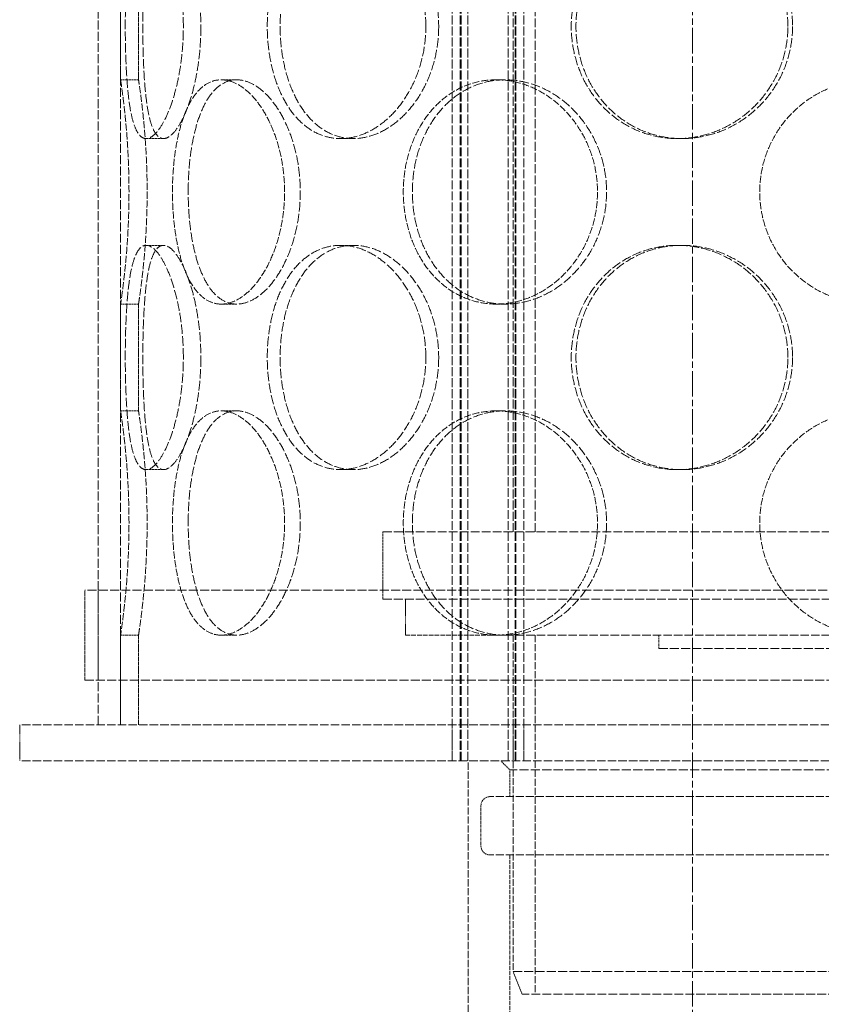
# Model space of a CAD drawing. Units: millimetres. Extents: x 237238 to 259213, y 160908 to 174542.
# Drawn here: x 239537 to 239716, y 171380 to 171600 of the extents above; entities that cross this region are included whole.
import ezdxf

# ---------------------------------------------------------------- set-up
doc = ezdxf.new("R2010")
doc.units = ezdxf.units.MM
for name, pattern in [('CHAIN', [0.3543, 0.2362, -0.0295, 0.0591, -0.0295]), ('DASH_DOT', [0.182, 0.1181, -0.0295, 0.0049, -0.0295]), ('DASHED_SPACE', [0.2067, 0.1654, -0.0413])]:
    doc.linetypes.add(name, pattern=pattern)
doc.layers.add('Centerline (ISO)', color=1, linetype='DASH_DOT', lineweight=9, true_color=0xff0000)
doc.layers.add('Hidden (ISO)', color=7, linetype='DASHED_SPACE', lineweight=9, true_color=0x0080c0)

msp = doc.modelspace()

# ---------------------------------------------------------------- linework, layer by layer
at = {"layer": 'Centerline (ISO)', "color": 1, "linetype": 'CHAIN', "ltscale": 23.990969}
msp.add_line((239687.47, 169883.98), (239687.47, 172894.64), dxfattribs=at)
at = {"layer": 'Hidden (ISO)', "color": 1, "ltscale": 12.094824}
for p, q in [((239554.97, 171442.78), (239554.97, 172042.78)), ((239554.97, 171442.78), (239554.97, 172042.78)), ((239559.97, 171442.78), (239559.97, 172042.78)), ((239559.97, 171442.78), (239559.97, 172042.78)), ((239647.47, 171485.78), (239647.47, 171785.78)), ((239652.37, 171485.78), (239652.37, 171785.78))]:
    msp.add_line(p, q, dxfattribs=at)
at = {"layer": 'Hidden (ISO)', "color": 1, "ltscale": 11.852927}
for p, q in [((239633.91, 171434.78), (239633.91, 172022.78)), ((239635.71, 171434.78), (239635.71, 172022.78)), ((239635.91, 171434.78), (239635.91, 172022.78)), ((239637.41, 171434.78), (239637.41, 172022.78)), ((239646.41, 171434.78), (239646.41, 172022.78)), ((239647.91, 171434.78), (239647.91, 172022.78)), ((239648.11, 171434.78), (239648.11, 172022.78)), ((239649.91, 171434.78), (239649.91, 172022.78))]:
    msp.add_line(p, q, dxfattribs=at)
at = {"layer": 'Hidden (ISO)', "color": 1, "ltscale": 2.266489}
for p, q in [((239559.97, 171586.58), (239559.97, 171610.38)), ((239563.97, 171586.58), (239563.97, 171610.38)), ((239559.97, 171512.78), (239559.97, 171536.58)), ((239563.97, 171512.78), (239563.97, 171536.58))]:
    msp.add_line(p, q, dxfattribs=at)
at = {"layer": 'Hidden (ISO)', "color": 1, "ltscale": 0.380839}
for p, q in [((239559.97, 171586.58), (239563.97, 171586.58)), ((239582.41, 171586.58), (239585.87, 171586.58)), ((239643.72, 171586.58), (239645.72, 171586.58)), ((239569.54, 171573.48), (239565.67, 171573.48)), ((239611.85, 171573.48), (239609.03, 171573.48)), ((239685.15, 171573.48), (239684.11, 171573.48)), ((239569.54, 171549.68), (239565.67, 171549.68)), ((239611.85, 171549.68), (239609.03, 171549.68)), ((239685.15, 171549.68), (239684.11, 171549.68)), ((239559.97, 171536.58), (239563.97, 171536.58)), ((239582.41, 171536.58), (239585.87, 171536.58)), ((239643.72, 171536.58), (239645.72, 171536.58)), ((239559.97, 171512.78), (239563.97, 171512.78)), ((239582.41, 171512.78), (239585.87, 171512.78)), ((239643.72, 171512.78), (239645.72, 171512.78)), ((239569.54, 171499.68), (239565.67, 171499.68)), ((239611.85, 171499.68), (239609.03, 171499.68)), ((239685.15, 171499.68), (239684.11, 171499.68)), ((239559.97, 171462.78), (239563.97, 171462.78)), ((239582.41, 171462.78), (239585.87, 171462.78)), ((239643.72, 171462.78), (239645.72, 171462.78))]:
    msp.add_line(p, q, dxfattribs=at)
at = {"layer": 'Hidden (ISO)', "color": 1, "ltscale": 11.833354}
for p, q in [((239618.47, 171485.78), (239836.47, 171485.78)), ((239618.47, 171470.78), (239836.47, 171470.78))]:
    msp.add_line(p, q, dxfattribs=at)
at = {"layer": 'Hidden (ISO)', "color": 1, "ltscale": 1.428422}
msp.add_line((239618.47, 171470.78), (239618.47, 171485.78), dxfattribs=at)
at = {"layer": 'Hidden (ISO)', "color": 1, "ltscale": 12.1245}
for p, q in [((239902.97, 171472.78), (239551.97, 171472.78)), ((239551.97, 171452.78), (239902.97, 171452.78))]:
    msp.add_line(p, q, dxfattribs=at)
at = {"layer": 'Hidden (ISO)', "color": 1, "ltscale": 1.904597}
for p, q in [((239551.97, 171452.78), (239551.97, 171472.78)), ((239554.97, 171452.78), (239554.97, 171472.78)), ((239559.97, 171442.78), (239559.97, 171462.78)), ((239563.97, 171442.78), (239563.97, 171462.78))]:
    msp.add_line(p, q, dxfattribs=at)
at = {"layer": 'Hidden (ISO)', "color": 1, "ltscale": 0.761779}
for p, q in [((239623.47, 171462.78), (239623.47, 171470.78)), ((239537.47, 171442.78), (239537.47, 171434.78)), ((239633.91, 171434.78), (239633.91, 171442.78)), ((239647.47, 171442.78), (239647.47, 171434.78)), ((239649.91, 171434.78), (239649.91, 171442.78))]:
    msp.add_line(p, q, dxfattribs=at)
at = {"layer": 'Hidden (ISO)', "color": 1, "ltscale": 6.285588}
msp.add_line((239623.47, 171462.78), (239643.72, 171462.78), dxfattribs=at)
at = {"layer": 'Hidden (ISO)', "color": 1, "ltscale": 11.376167}
msp.add_line((239645.72, 171462.78), (239809.22, 171462.78), dxfattribs=at)
at = {"layer": 'Hidden (ISO)', "color": 1, "ltscale": 9.071117}
msp.add_line((239647.47, 171462.78), (239647.47, 171387.78), dxfattribs=at)
at = {"layer": 'Hidden (ISO)', "color": 1, "ltscale": 9.675858}
for p, q in [((239652.37, 171462.78), (239652.37, 171382.78)), ((239637.47, 171354.78), (239637.47, 171434.78))]:
    msp.add_line(p, q, dxfattribs=at)
at = {"layer": 'Hidden (ISO)', "color": 1, "ltscale": 0.285604}
msp.add_line((239679.97, 171459.78), (239679.97, 171462.78), dxfattribs=at)
at = {"layer": 'Hidden (ISO)', "color": 1, "ltscale": 12.032386}
msp.add_line((239679.97, 171459.78), (239774.97, 171459.78), dxfattribs=at)
at = {"layer": 'Hidden (ISO)', "color": 1, "ltscale": 11.490082}
for p, q in [((239917.47, 171442.78), (239537.47, 171442.78)), ((239917.47, 171434.78), (239537.47, 171434.78))]:
    msp.add_line(p, q, dxfattribs=at)
at = {"layer": 'Hidden (ISO)', "color": 1, "ltscale": 0.269265}
msp.add_line((239646.72, 171432.78), (239644.72, 171434.78), dxfattribs=at)
at = {"layer": 'Hidden (ISO)', "color": 1, "ltscale": 12.273034}
msp.add_line((239808.22, 171432.78), (239646.72, 171432.78), dxfattribs=at)
at = {"layer": 'Hidden (ISO)', "color": 1, "ltscale": 0.571309}
msp.add_line((239646.72, 171426.78), (239646.72, 171432.78), dxfattribs=at)
at = {"layer": 'Hidden (ISO)', "color": 1, "ltscale": 10.784818}
for p, q in [((239812.62, 171426.78), (239642.32, 171426.78)), ((239812.62, 171413.78), (239642.32, 171413.78))]:
    msp.add_line(p, q, dxfattribs=at)
at = {"layer": 'Hidden (ISO)', "color": 1, "ltscale": 0.857013}
msp.add_line((239640.32, 171415.78), (239640.32, 171424.78), dxfattribs=at)
at = {"layer": 'Hidden (ISO)', "color": 1, "ltscale": 5.428285}
msp.add_line((239646.72, 171356.78), (239646.72, 171413.78), dxfattribs=at)
at = {"layer": 'Hidden (ISO)', "color": 1, "ltscale": 12.159042}
msp.add_line((239647.47, 171387.78), (239807.47, 171387.78), dxfattribs=at)
at = {"layer": 'Hidden (ISO)', "color": 1, "ltscale": 0.512755}
msp.add_line((239649.47, 171382.78), (239647.47, 171387.78), dxfattribs=at)
at = {"layer": 'Hidden (ISO)', "color": 1, "ltscale": 11.855066}
msp.add_line((239805.47, 171382.78), (239649.47, 171382.78), dxfattribs=at)
at = {"layer": 'Hidden (ISO)', "color": 1, "ltscale": 0.299089}
for centre, start, end in [((239642.32, 171424.78), 90, 180), ((239642.32, 171415.78), 180, 270)]:
    msp.add_arc(centre, 2, start, end, dxfattribs=at)
at = {"layer": 'Hidden (ISO)', "color": 1, "ltscale": 12.683367}
for points in [[(239573.96, 171598.48), (239573.96, 171596.91), (239573.89, 171595.29), (239573.64, 171592.06), (239573.45, 171590.45), (239572.94, 171587.37), (239572.64, 171585.9), (239571.94, 171583.17), (239571.55, 171581.91), (239570.75, 171579.7), (239570.31, 171578.66), (239569.38, 171576.82), (239568.9, 171576.03), (239567.93, 171574.75), (239567.45, 171574.27), (239566.52, 171573.63), (239566.08, 171573.48), (239565.27, 171573.48), (239564.87, 171573.63), (239564.12, 171574.27), (239563.77, 171574.75), (239563.15, 171576.03), (239562.87, 171576.82), (239562.38, 171578.66), (239562.17, 171579.7), (239561.83, 171581.91), (239561.68, 171583.17), (239561.42, 171585.9), (239561.32, 171587.37), (239561.16, 171590.45), (239561.1, 171592.06), (239561.03, 171595.29), (239561.01, 171596.91), (239561.01, 171600.06), (239561.03, 171601.68), (239561.1, 171604.91), (239561.16, 171606.52), (239561.32, 171609.6), (239561.42, 171611.07), (239561.68, 171613.8), (239561.83, 171615.05), (239562.17, 171617.27), (239562.38, 171618.31), (239562.87, 171620.15), (239563.15, 171620.94), (239563.77, 171622.22), (239564.12, 171622.7), (239564.87, 171623.33), (239565.27, 171623.48), (239566.08, 171623.48), (239566.52, 171623.33), (239567.45, 171622.7), (239567.93, 171622.22), (239568.9, 171620.94), (239569.38, 171620.15), (239570.31, 171618.31), (239570.75, 171617.27), (239571.55, 171615.05), (239571.94, 171613.8), (239572.64, 171611.07), (239572.94, 171609.6), (239573.45, 171606.52), (239573.64, 171604.91), (239573.89, 171601.68), (239573.96, 171600.06), (239573.96, 171598.48)], [(239628.03, 171598.48), (239628.03, 171596.91), (239627.91, 171595.29), (239627.39, 171592.06), (239627, 171590.45), (239625.97, 171587.37), (239625.34, 171585.9), (239623.88, 171583.17), (239623.05, 171581.91), (239621.32, 171579.7), (239620.35, 171578.66), (239618.26, 171576.82), (239617.14, 171576.03), (239614.84, 171574.75), (239613.65, 171574.27), (239611.3, 171573.63), (239610.14, 171573.48), (239607.91, 171573.48), (239606.78, 171573.63), (239604.56, 171574.27), (239603.48, 171574.75), (239601.42, 171576.03), (239600.45, 171576.82), (239598.69, 171578.66), (239597.89, 171579.7), (239596.49, 171581.91), (239595.84, 171583.17), (239594.7, 171585.9), (239594.21, 171587.37), (239593.44, 171590.45), (239593.15, 171592.06), (239592.76, 171595.29), (239592.67, 171596.91), (239592.67, 171600.06), (239592.76, 171601.68), (239593.15, 171604.91), (239593.44, 171606.52), (239594.21, 171609.6), (239594.7, 171611.07), (239595.84, 171613.8), (239596.49, 171615.05), (239597.89, 171617.27), (239598.69, 171618.31), (239600.45, 171620.15), (239601.42, 171620.94), (239603.48, 171622.22), (239604.56, 171622.7), (239606.78, 171623.33), (239607.91, 171623.48), (239610.14, 171623.48), (239611.3, 171623.33), (239613.65, 171622.7), (239614.84, 171622.22), (239617.14, 171620.94), (239618.26, 171620.15), (239620.35, 171618.31), (239621.32, 171617.27), (239623.05, 171615.05), (239623.88, 171613.8), (239625.34, 171611.07), (239625.97, 171609.6), (239627, 171606.52), (239627.39, 171604.91), (239627.91, 171601.68), (239628.03, 171600.06), (239628.03, 171598.48)], [(239708.75, 171598.48), (239708.75, 171596.91), (239708.6, 171595.29), (239707.96, 171592.06), (239707.47, 171590.45), (239706.2, 171587.37), (239705.4, 171585.9), (239703.57, 171583.17), (239702.53, 171581.91), (239700.33, 171579.7), (239699.09, 171578.66), (239696.39, 171576.82), (239694.94, 171576.03), (239691.92, 171574.75), (239690.35, 171574.27), (239687.21, 171573.63), (239685.63, 171573.48), (239682.59, 171573.48), (239681.03, 171573.63), (239677.93, 171574.27), (239676.4, 171574.75), (239673.47, 171576.03), (239672.07, 171576.82), (239669.5, 171578.66), (239668.32, 171579.7), (239666.24, 171581.91), (239665.27, 171583.17), (239663.55, 171585.9), (239662.81, 171587.37), (239661.63, 171590.45), (239661.18, 171592.06), (239660.59, 171595.29), (239660.45, 171596.91), (239660.45, 171600.06), (239660.59, 171601.68), (239661.18, 171604.91), (239661.63, 171606.52), (239662.81, 171609.6), (239663.55, 171611.07), (239665.27, 171613.8), (239666.24, 171615.05), (239668.32, 171617.27), (239669.5, 171618.31), (239672.07, 171620.15), (239673.47, 171620.94), (239676.4, 171622.22), (239677.93, 171622.7), (239681.03, 171623.33), (239682.59, 171623.48), (239685.63, 171623.48), (239687.21, 171623.33), (239690.35, 171622.7), (239691.92, 171622.22), (239694.94, 171620.94), (239696.39, 171620.15), (239699.09, 171618.31), (239700.33, 171617.27), (239702.53, 171615.05), (239703.57, 171613.8), (239705.4, 171611.07), (239706.2, 171609.6), (239707.47, 171606.52), (239707.96, 171604.91), (239708.6, 171601.68), (239708.75, 171600.06), (239708.75, 171598.48)], [(239573.96, 171524.68), (239573.96, 171523.11), (239573.89, 171521.49), (239573.64, 171518.26), (239573.45, 171516.65), (239572.94, 171513.57), (239572.64, 171512.1), (239571.94, 171509.37), (239571.55, 171508.11), (239570.75, 171505.9), (239570.31, 171504.86), (239569.38, 171503.02), (239568.9, 171502.23), (239567.93, 171500.95), (239567.45, 171500.47), (239566.52, 171499.83), (239566.08, 171499.68), (239565.27, 171499.68), (239564.87, 171499.83), (239564.12, 171500.47), (239563.77, 171500.95), (239563.15, 171502.23), (239562.87, 171503.02), (239562.38, 171504.86), (239562.17, 171505.9), (239561.83, 171508.11), (239561.68, 171509.37), (239561.42, 171512.1), (239561.32, 171513.57), (239561.16, 171516.65), (239561.1, 171518.26), (239561.03, 171521.49), (239561.01, 171523.11), (239561.01, 171526.26), (239561.03, 171527.88), (239561.1, 171531.11), (239561.16, 171532.72), (239561.32, 171535.8), (239561.42, 171537.27), (239561.68, 171540), (239561.83, 171541.25), (239562.17, 171543.47), (239562.38, 171544.51), (239562.87, 171546.35), (239563.15, 171547.14), (239563.77, 171548.42), (239564.12, 171548.9), (239564.87, 171549.53), (239565.27, 171549.68), (239566.08, 171549.68), (239566.52, 171549.53), (239567.45, 171548.9), (239567.93, 171548.42), (239568.9, 171547.14), (239569.38, 171546.35), (239570.31, 171544.51), (239570.75, 171543.47), (239571.55, 171541.25), (239571.94, 171540), (239572.64, 171537.27), (239572.94, 171535.8), (239573.45, 171532.72), (239573.64, 171531.11), (239573.89, 171527.88), (239573.96, 171526.26), (239573.96, 171524.68)], [(239628.03, 171524.68), (239628.03, 171523.11), (239627.91, 171521.49), (239627.39, 171518.26), (239627, 171516.65), (239625.97, 171513.57), (239625.34, 171512.1), (239623.88, 171509.37), (239623.05, 171508.11), (239621.32, 171505.9), (239620.35, 171504.86), (239618.26, 171503.02), (239617.14, 171502.23), (239614.84, 171500.95), (239613.65, 171500.47), (239611.3, 171499.83), (239610.14, 171499.68), (239607.91, 171499.68), (239606.78, 171499.83), (239604.56, 171500.47), (239603.48, 171500.95), (239601.42, 171502.23), (239600.45, 171503.02), (239598.69, 171504.86), (239597.89, 171505.9), (239596.49, 171508.11), (239595.84, 171509.37), (239594.7, 171512.1), (239594.21, 171513.57), (239593.44, 171516.65), (239593.15, 171518.26), (239592.76, 171521.49), (239592.67, 171523.11), (239592.67, 171526.26), (239592.76, 171527.88), (239593.15, 171531.11), (239593.44, 171532.72), (239594.21, 171535.8), (239594.7, 171537.27), (239595.84, 171540), (239596.49, 171541.25), (239597.89, 171543.47), (239598.69, 171544.51), (239600.45, 171546.35), (239601.42, 171547.14), (239603.48, 171548.42), (239604.56, 171548.9), (239606.78, 171549.53), (239607.91, 171549.68), (239610.14, 171549.68), (239611.3, 171549.53), (239613.65, 171548.9), (239614.84, 171548.42), (239617.14, 171547.14), (239618.26, 171546.35), (239620.35, 171544.51), (239621.32, 171543.47), (239623.05, 171541.25), (239623.88, 171540), (239625.34, 171537.27), (239625.97, 171535.8), (239627, 171532.72), (239627.39, 171531.11), (239627.91, 171527.88), (239628.03, 171526.26), (239628.03, 171524.68)], [(239708.75, 171524.68), (239708.75, 171523.11), (239708.6, 171521.49), (239707.96, 171518.26), (239707.47, 171516.65), (239706.2, 171513.57), (239705.4, 171512.1), (239703.57, 171509.37), (239702.53, 171508.11), (239700.33, 171505.9), (239699.09, 171504.86), (239696.39, 171503.02), (239694.94, 171502.23), (239691.92, 171500.95), (239690.35, 171500.47), (239687.21, 171499.83), (239685.63, 171499.68), (239682.59, 171499.68), (239681.03, 171499.83), (239677.93, 171500.47), (239676.4, 171500.95), (239673.47, 171502.23), (239672.07, 171503.02), (239669.5, 171504.86), (239668.32, 171505.9), (239666.24, 171508.11), (239665.27, 171509.37), (239663.55, 171512.1), (239662.81, 171513.57), (239661.63, 171516.65), (239661.18, 171518.26), (239660.59, 171521.49), (239660.45, 171523.11), (239660.45, 171526.26), (239660.59, 171527.88), (239661.18, 171531.11), (239661.63, 171532.72), (239662.81, 171535.8), (239663.55, 171537.27), (239665.27, 171540), (239666.24, 171541.25), (239668.32, 171543.47), (239669.5, 171544.51), (239672.07, 171546.35), (239673.47, 171547.14), (239676.4, 171548.42), (239677.93, 171548.9), (239681.03, 171549.53), (239682.59, 171549.68), (239685.63, 171549.68), (239687.21, 171549.53), (239690.35, 171548.9), (239691.92, 171548.42), (239694.94, 171547.14), (239696.39, 171546.35), (239699.09, 171544.51), (239700.33, 171543.47), (239702.53, 171541.25), (239703.57, 171540), (239705.4, 171537.27), (239706.2, 171535.8), (239707.47, 171532.72), (239707.96, 171531.11), (239708.6, 171527.88), (239708.75, 171526.26), (239708.75, 171524.68)]]:
    msp.add_open_spline(points, degree=3, knots=[0, 0, 0, 0, 0.47162, 0.47162, 0.94324, 0.94324, 1.41486, 1.41486, 1.88648, 1.88648, 2.358092, 2.358092, 2.829704, 2.829704, 3.301317, 3.301317, 3.772929, 3.772929, 4.244541, 4.244541, 4.716153, 4.716153, 5.187765, 5.187765, 5.659377, 5.659377, 6.130997, 6.130997, 6.602617, 6.602617, 7.074237, 7.074237, 7.545857, 7.545857, 8.017477, 8.017477, 8.489097, 8.489097, 8.960717, 8.960717, 9.432338, 9.432338, 9.90395, 9.90395, 10.375562, 10.375562, 10.847174, 10.847174, 11.318786, 11.318786, 11.790398, 11.790398, 12.26201, 12.26201, 12.733622, 12.733622, 13.205234, 13.205234, 13.676854, 13.676854, 14.148474, 14.148474, 14.620094, 14.620094, 15.091714, 15.091714, 15.091714, 15.091714], dxfattribs=at)
at = {"layer": 'Hidden (ISO)', "color": 1, "ltscale": 12.684259}
for points in [[(239577.86, 171598.48), (239577.86, 171600.06), (239577.8, 171601.68), (239577.55, 171604.91), (239577.35, 171606.52), (239576.84, 171609.6), (239576.53, 171611.07), (239575.83, 171613.8), (239575.44, 171615.05), (239574.63, 171617.27), (239574.19, 171618.31), (239573.26, 171620.15), (239572.77, 171620.94), (239571.8, 171622.22), (239571.31, 171622.7), (239570.39, 171623.33), (239569.94, 171623.48), (239569.13, 171623.48), (239568.73, 171623.33), (239567.99, 171622.7), (239567.64, 171622.22), (239567.02, 171620.94), (239566.74, 171620.15), (239566.26, 171618.31), (239566.06, 171617.27), (239565.72, 171615.05), (239565.57, 171613.8), (239565.32, 171611.07), (239565.22, 171609.6), (239565.07, 171606.52), (239565.01, 171604.91), (239564.94, 171601.68), (239564.92, 171600.06), (239564.92, 171596.91), (239564.94, 171595.29), (239565.01, 171592.06), (239565.07, 171590.45), (239565.22, 171587.37), (239565.32, 171585.89), (239565.57, 171583.17), (239565.72, 171581.91), (239566.06, 171579.7), (239566.26, 171578.66), (239566.74, 171576.82), (239567.02, 171576.03), (239567.64, 171574.75), (239567.99, 171574.27), (239568.73, 171573.63), (239569.13, 171573.48), (239569.94, 171573.48), (239570.39, 171573.63), (239571.31, 171574.27), (239571.8, 171574.75), (239572.77, 171576.03), (239573.26, 171576.82), (239574.19, 171578.66), (239574.63, 171579.7), (239575.44, 171581.91), (239575.83, 171583.17), (239576.53, 171585.89), (239576.84, 171587.37), (239577.35, 171590.45), (239577.55, 171592.06), (239577.8, 171595.29), (239577.86, 171596.91), (239577.86, 171598.48)], [(239630.89, 171598.48), (239630.89, 171600.06), (239630.77, 171601.68), (239630.25, 171604.91), (239629.86, 171606.52), (239628.83, 171609.6), (239628.19, 171611.07), (239626.72, 171613.8), (239625.9, 171615.05), (239624.16, 171617.27), (239623.19, 171618.31), (239621.09, 171620.15), (239619.97, 171620.94), (239617.67, 171622.22), (239616.48, 171622.7), (239614.13, 171623.33), (239612.97, 171623.48), (239610.74, 171623.48), (239609.61, 171623.33), (239607.39, 171622.7), (239606.31, 171622.22), (239604.26, 171620.94), (239603.29, 171620.15), (239601.53, 171618.31), (239600.73, 171617.27), (239599.33, 171615.05), (239598.69, 171613.8), (239597.55, 171611.07), (239597.07, 171609.6), (239596.3, 171606.52), (239596.01, 171604.91), (239595.63, 171601.68), (239595.54, 171600.06), (239595.54, 171596.91), (239595.63, 171595.29), (239596.01, 171592.06), (239596.3, 171590.45), (239597.07, 171587.37), (239597.55, 171585.89), (239598.69, 171583.17), (239599.33, 171581.91), (239600.73, 171579.7), (239601.53, 171578.66), (239603.29, 171576.82), (239604.26, 171576.03), (239606.31, 171574.75), (239607.39, 171574.27), (239609.61, 171573.63), (239610.74, 171573.48), (239612.97, 171573.48), (239614.13, 171573.63), (239616.48, 171574.27), (239617.67, 171574.75), (239619.97, 171576.03), (239621.09, 171576.82), (239623.19, 171578.66), (239624.16, 171579.7), (239625.9, 171581.91), (239626.72, 171583.17), (239628.19, 171585.89), (239628.83, 171587.37), (239629.86, 171590.45), (239630.25, 171592.06), (239630.77, 171595.29), (239630.89, 171596.91), (239630.89, 171598.48)], [(239709.79, 171598.48), (239709.79, 171600.06), (239709.64, 171601.68), (239709.01, 171604.91), (239708.52, 171606.52), (239707.24, 171609.6), (239706.44, 171611.07), (239704.61, 171613.8), (239703.57, 171615.05), (239701.37, 171617.27), (239700.13, 171618.31), (239697.43, 171620.15), (239695.98, 171620.94), (239692.96, 171622.22), (239691.39, 171622.7), (239688.24, 171623.33), (239686.67, 171623.48), (239683.63, 171623.48), (239682.07, 171623.33), (239678.97, 171622.7), (239677.44, 171622.22), (239674.51, 171620.94), (239673.11, 171620.15), (239670.54, 171618.31), (239669.36, 171617.27), (239667.28, 171615.05), (239666.31, 171613.8), (239664.6, 171611.07), (239663.86, 171609.6), (239662.67, 171606.52), (239662.22, 171604.91), (239661.64, 171601.68), (239661.5, 171600.06), (239661.5, 171596.91), (239661.64, 171595.29), (239662.22, 171592.06), (239662.67, 171590.45), (239663.86, 171587.37), (239664.6, 171585.89), (239666.31, 171583.17), (239667.28, 171581.91), (239669.36, 171579.7), (239670.54, 171578.66), (239673.11, 171576.82), (239674.51, 171576.03), (239677.44, 171574.75), (239678.97, 171574.27), (239682.07, 171573.63), (239683.63, 171573.48), (239686.67, 171573.48), (239688.24, 171573.63), (239691.39, 171574.27), (239692.96, 171574.75), (239695.98, 171576.03), (239697.43, 171576.82), (239700.13, 171578.66), (239701.37, 171579.7), (239703.57, 171581.91), (239704.61, 171583.17), (239706.44, 171585.89), (239707.24, 171587.37), (239708.52, 171590.45), (239709.01, 171592.06), (239709.64, 171595.29), (239709.79, 171596.91), (239709.79, 171598.48)], [(239575.04, 171561.58), (239575.04, 171560.01), (239575.09, 171558.39), (239575.32, 171555.16), (239575.5, 171553.55), (239575.98, 171550.47), (239576.29, 171548.99), (239577, 171546.27), (239577.41, 171545.01), (239578.31, 171542.8), (239578.83, 171541.76), (239579.99, 171539.92), (239580.63, 171539.13), (239582.02, 171537.85), (239582.76, 171537.37), (239584.29, 171536.73), (239585.08, 171536.58), (239586.66, 171536.58), (239587.49, 171536.73), (239589.19, 171537.37), (239590.05, 171537.85), (239591.75, 171539.13), (239592.58, 171539.92), (239594.15, 171541.76), (239594.88, 171542.8), (239596.2, 171545.01), (239596.83, 171546.27), (239597.95, 171548.99), (239598.44, 171550.47), (239599.24, 171553.55), (239599.54, 171555.16), (239599.94, 171558.39), (239600.04, 171560.01), (239600.04, 171563.16), (239599.94, 171564.78), (239599.54, 171568.01), (239599.24, 171569.62), (239598.44, 171572.7), (239597.95, 171574.17), (239596.83, 171576.9), (239596.2, 171578.15), (239594.88, 171580.37), (239594.15, 171581.41), (239592.58, 171583.25), (239591.75, 171584.04), (239590.05, 171585.32), (239589.19, 171585.8), (239587.49, 171586.43), (239586.66, 171586.58), (239585.08, 171586.58), (239584.29, 171586.43), (239582.76, 171585.8), (239582.02, 171585.32), (239580.63, 171584.04), (239579.99, 171583.25), (239578.83, 171581.41), (239578.31, 171580.37), (239577.41, 171578.15), (239577, 171576.9), (239576.29, 171574.17), (239575.98, 171572.7), (239575.5, 171569.62), (239575.32, 171568.01), (239575.09, 171564.78), (239575.04, 171563.16), (239575.04, 171561.58)], [(239625.03, 171561.58), (239625.03, 171560.01), (239625.14, 171558.39), (239625.65, 171555.16), (239626.03, 171553.55), (239627.04, 171550.47), (239627.68, 171548.99), (239629.15, 171546.27), (239629.99, 171545.01), (239631.79, 171542.8), (239632.81, 171541.76), (239635.05, 171539.92), (239636.28, 171539.13), (239638.85, 171537.85), (239640.21, 171537.37), (239642.96, 171536.73), (239644.35, 171536.58), (239647.08, 171536.58), (239648.5, 171536.73), (239651.34, 171537.37), (239652.77, 171537.85), (239655.53, 171539.13), (239656.86, 171539.92), (239659.34, 171541.76), (239660.48, 171542.8), (239662.52, 171545.01), (239663.49, 171546.27), (239665.19, 171548.99), (239665.94, 171550.47), (239667.13, 171553.55), (239667.59, 171555.16), (239668.19, 171558.39), (239668.33, 171560.01), (239668.33, 171563.16), (239668.19, 171564.78), (239667.59, 171568.01), (239667.13, 171569.62), (239665.94, 171572.7), (239665.19, 171574.17), (239663.49, 171576.9), (239662.52, 171578.15), (239660.48, 171580.37), (239659.34, 171581.41), (239656.86, 171583.25), (239655.53, 171584.04), (239652.77, 171585.32), (239651.34, 171585.8), (239648.5, 171586.43), (239647.08, 171586.58), (239644.35, 171586.58), (239642.96, 171586.43), (239640.21, 171585.8), (239638.85, 171585.32), (239636.28, 171584.04), (239635.05, 171583.25), (239632.81, 171581.41), (239631.79, 171580.37), (239629.99, 171578.15), (239629.15, 171576.9), (239627.68, 171574.17), (239627.04, 171572.7), (239626.03, 171569.62), (239625.65, 171568.01), (239625.14, 171564.78), (239625.03, 171563.16), (239625.03, 171561.58)], [(239577.86, 171524.68), (239577.86, 171526.26), (239577.8, 171527.88), (239577.55, 171531.11), (239577.35, 171532.72), (239576.84, 171535.8), (239576.53, 171537.27), (239575.83, 171540), (239575.44, 171541.25), (239574.63, 171543.47), (239574.19, 171544.51), (239573.26, 171546.35), (239572.77, 171547.14), (239571.8, 171548.42), (239571.31, 171548.9), (239570.39, 171549.53), (239569.94, 171549.68), (239569.13, 171549.68), (239568.73, 171549.53), (239567.99, 171548.9), (239567.64, 171548.42), (239567.02, 171547.14), (239566.74, 171546.35), (239566.26, 171544.51), (239566.06, 171543.47), (239565.72, 171541.25), (239565.57, 171540), (239565.32, 171537.27), (239565.22, 171535.8), (239565.07, 171532.72), (239565.01, 171531.11), (239564.94, 171527.88), (239564.92, 171526.26), (239564.92, 171523.11), (239564.94, 171521.49), (239565.01, 171518.26), (239565.07, 171516.65), (239565.22, 171513.57), (239565.32, 171512.09), (239565.57, 171509.37), (239565.72, 171508.11), (239566.06, 171505.9), (239566.26, 171504.86), (239566.74, 171503.02), (239567.02, 171502.23), (239567.64, 171500.95), (239567.99, 171500.47), (239568.73, 171499.83), (239569.13, 171499.68), (239569.94, 171499.68), (239570.39, 171499.83), (239571.31, 171500.47), (239571.8, 171500.95), (239572.77, 171502.23), (239573.26, 171503.02), (239574.19, 171504.86), (239574.63, 171505.9), (239575.44, 171508.11), (239575.83, 171509.37), (239576.53, 171512.09), (239576.84, 171513.57), (239577.35, 171516.65), (239577.55, 171518.26), (239577.8, 171521.49), (239577.86, 171523.11), (239577.86, 171524.68)], [(239630.89, 171524.68), (239630.89, 171526.26), (239630.77, 171527.88), (239630.25, 171531.11), (239629.86, 171532.72), (239628.83, 171535.8), (239628.19, 171537.27), (239626.72, 171540), (239625.9, 171541.25), (239624.16, 171543.47), (239623.19, 171544.51), (239621.09, 171546.35), (239619.97, 171547.14), (239617.67, 171548.42), (239616.48, 171548.9), (239614.13, 171549.53), (239612.97, 171549.68), (239610.74, 171549.68), (239609.61, 171549.53), (239607.39, 171548.9), (239606.31, 171548.42), (239604.26, 171547.14), (239603.29, 171546.35), (239601.53, 171544.51), (239600.73, 171543.47), (239599.33, 171541.25), (239598.69, 171540), (239597.55, 171537.27), (239597.07, 171535.8), (239596.3, 171532.72), (239596.01, 171531.11), (239595.63, 171527.88), (239595.54, 171526.26), (239595.54, 171523.11), (239595.63, 171521.49), (239596.01, 171518.26), (239596.3, 171516.65), (239597.07, 171513.57), (239597.55, 171512.09), (239598.69, 171509.37), (239599.33, 171508.11), (239600.73, 171505.9), (239601.53, 171504.86), (239603.29, 171503.02), (239604.26, 171502.23), (239606.31, 171500.95), (239607.39, 171500.47), (239609.61, 171499.83), (239610.74, 171499.68), (239612.97, 171499.68), (239614.13, 171499.83), (239616.48, 171500.47), (239617.67, 171500.95), (239619.97, 171502.23), (239621.09, 171503.02), (239623.19, 171504.86), (239624.16, 171505.9), (239625.9, 171508.11), (239626.72, 171509.37), (239628.19, 171512.09), (239628.83, 171513.57), (239629.86, 171516.65), (239630.25, 171518.26), (239630.77, 171521.49), (239630.89, 171523.11), (239630.89, 171524.68)], [(239709.79, 171524.68), (239709.79, 171526.26), (239709.64, 171527.88), (239709.01, 171531.11), (239708.52, 171532.72), (239707.24, 171535.8), (239706.44, 171537.27), (239704.61, 171540), (239703.57, 171541.25), (239701.37, 171543.47), (239700.13, 171544.51), (239697.43, 171546.35), (239695.98, 171547.14), (239692.96, 171548.42), (239691.39, 171548.9), (239688.24, 171549.53), (239686.67, 171549.68), (239683.63, 171549.68), (239682.07, 171549.53), (239678.97, 171548.9), (239677.44, 171548.42), (239674.51, 171547.14), (239673.11, 171546.35), (239670.54, 171544.51), (239669.36, 171543.47), (239667.28, 171541.25), (239666.31, 171540), (239664.6, 171537.27), (239663.86, 171535.8), (239662.67, 171532.72), (239662.22, 171531.11), (239661.64, 171527.88), (239661.5, 171526.26), (239661.5, 171523.11), (239661.64, 171521.49), (239662.22, 171518.26), (239662.67, 171516.65), (239663.86, 171513.57), (239664.6, 171512.09), (239666.31, 171509.37), (239667.28, 171508.11), (239669.36, 171505.9), (239670.54, 171504.86), (239673.11, 171503.02), (239674.51, 171502.23), (239677.44, 171500.95), (239678.97, 171500.47), (239682.07, 171499.83), (239683.63, 171499.68), (239686.67, 171499.68), (239688.24, 171499.83), (239691.39, 171500.47), (239692.96, 171500.95), (239695.98, 171502.23), (239697.43, 171503.02), (239700.13, 171504.86), (239701.37, 171505.9), (239703.57, 171508.11), (239704.61, 171509.37), (239706.44, 171512.09), (239707.24, 171513.57), (239708.52, 171516.65), (239709.01, 171518.26), (239709.64, 171521.49), (239709.79, 171523.11), (239709.79, 171524.68)], [(239575.04, 171487.78), (239575.04, 171486.21), (239575.09, 171484.59), (239575.32, 171481.36), (239575.5, 171479.75), (239575.98, 171476.67), (239576.29, 171475.19), (239577, 171472.47), (239577.41, 171471.21), (239578.31, 171469), (239578.83, 171467.96), (239579.99, 171466.12), (239580.63, 171465.33), (239582.02, 171464.05), (239582.76, 171463.57), (239584.29, 171462.93), (239585.08, 171462.78), (239586.66, 171462.78), (239587.49, 171462.93), (239589.19, 171463.57), (239590.05, 171464.05), (239591.75, 171465.33), (239592.58, 171466.12), (239594.15, 171467.96), (239594.88, 171469), (239596.2, 171471.21), (239596.83, 171472.47), (239597.95, 171475.19), (239598.44, 171476.67), (239599.24, 171479.75), (239599.54, 171481.36), (239599.94, 171484.59), (239600.04, 171486.21), (239600.04, 171489.36), (239599.94, 171490.98), (239599.54, 171494.21), (239599.24, 171495.82), (239598.44, 171498.9), (239597.95, 171500.37), (239596.83, 171503.1), (239596.2, 171504.35), (239594.88, 171506.57), (239594.15, 171507.61), (239592.58, 171509.45), (239591.75, 171510.24), (239590.05, 171511.52), (239589.19, 171512), (239587.49, 171512.63), (239586.66, 171512.78), (239585.08, 171512.78), (239584.29, 171512.63), (239582.76, 171512), (239582.02, 171511.52), (239580.63, 171510.24), (239579.99, 171509.45), (239578.83, 171507.61), (239578.31, 171506.57), (239577.41, 171504.35), (239577, 171503.1), (239576.29, 171500.37), (239575.98, 171498.9), (239575.5, 171495.82), (239575.32, 171494.21), (239575.09, 171490.98), (239575.04, 171489.36), (239575.04, 171487.78)], [(239625.03, 171487.78), (239625.03, 171486.21), (239625.14, 171484.59), (239625.65, 171481.36), (239626.03, 171479.75), (239627.04, 171476.67), (239627.68, 171475.19), (239629.15, 171472.47), (239629.99, 171471.21), (239631.79, 171469), (239632.81, 171467.96), (239635.05, 171466.12), (239636.28, 171465.33), (239638.85, 171464.05), (239640.21, 171463.57), (239642.96, 171462.93), (239644.35, 171462.78), (239647.08, 171462.78), (239648.5, 171462.93), (239651.34, 171463.57), (239652.77, 171464.05), (239655.53, 171465.33), (239656.86, 171466.12), (239659.34, 171467.96), (239660.48, 171469), (239662.52, 171471.21), (239663.49, 171472.47), (239665.19, 171475.19), (239665.94, 171476.67), (239667.13, 171479.75), (239667.59, 171481.36), (239668.19, 171484.59), (239668.33, 171486.21), (239668.33, 171489.36), (239668.19, 171490.98), (239667.59, 171494.21), (239667.13, 171495.82), (239665.94, 171498.9), (239665.19, 171500.37), (239663.49, 171503.1), (239662.52, 171504.35), (239660.48, 171506.57), (239659.34, 171507.61), (239656.86, 171509.45), (239655.53, 171510.24), (239652.77, 171511.52), (239651.34, 171512), (239648.5, 171512.63), (239647.08, 171512.78), (239644.35, 171512.78), (239642.96, 171512.63), (239640.21, 171512), (239638.85, 171511.52), (239636.28, 171510.24), (239635.05, 171509.45), (239632.81, 171507.61), (239631.79, 171506.57), (239629.99, 171504.35), (239629.15, 171503.1), (239627.68, 171500.37), (239627.04, 171498.9), (239626.03, 171495.82), (239625.65, 171494.21), (239625.14, 171490.98), (239625.03, 171489.36), (239625.03, 171487.78)]]:
    msp.add_open_spline(points, degree=3, knots=[0, 0, 0, 0, 0.471658, 0.471658, 0.943317, 0.943317, 1.414975, 1.414975, 1.886634, 1.886634, 2.358283, 2.358283, 2.829933, 2.829933, 3.301583, 3.301583, 3.773232, 3.773232, 4.244882, 4.244882, 4.716531, 4.716531, 5.188181, 5.188181, 5.659831, 5.659831, 6.131489, 6.131489, 6.603147, 6.603147, 7.074806, 7.074806, 7.546464, 7.546464, 8.018123, 8.018123, 8.489781, 8.489781, 8.96144, 8.96144, 9.433098, 9.433098, 9.904748, 9.904748, 10.376397, 10.376397, 10.848047, 10.848047, 11.319697, 11.319697, 11.791346, 11.791346, 12.262996, 12.262996, 12.734645, 12.734645, 13.206295, 13.206295, 13.677953, 13.677953, 14.149612, 14.149612, 14.62127, 14.62127, 15.092929, 15.092929, 15.092929, 15.092929], dxfattribs=at)
at = {"layer": 'Hidden (ISO)', "color": 1, "ltscale": 9.512526}
for points, knots in [([(239559.97, 171586.58), (239559.97, 171586.58), (239559.99, 171586.43), (239560.08, 171585.8), (239560.15, 171585.32), (239560.33, 171584.04), (239560.43, 171583.25), (239560.66, 171581.41), (239560.78, 171580.37), (239561.02, 171578.15), (239561.14, 171576.9), (239561.37, 171574.17), (239561.48, 171572.7), (239561.65, 171569.62), (239561.72, 171568.01), (239561.82, 171564.78), (239561.84, 171563.16), (239561.84, 171560.01), (239561.82, 171558.39), (239561.72, 171555.16), (239561.65, 171553.55), (239561.48, 171550.47), (239561.37, 171549), (239561.14, 171546.27), (239561.02, 171545.01), (239560.78, 171542.8), (239560.66, 171541.76), (239560.43, 171539.92), (239560.33, 171539.13), (239560.15, 171537.85), (239560.08, 171537.37), (239559.99, 171536.73), (239559.97, 171536.58), (239559.97, 171536.58)], [3.772929, 3.772929, 3.772929, 3.772929, 4.244541, 4.244541, 4.716153, 4.716153, 5.187765, 5.187765, 5.659377, 5.659377, 6.130997, 6.130997, 6.602617, 6.602617, 7.074237, 7.074237, 7.545857, 7.545857, 8.017477, 8.017477, 8.489097, 8.489097, 8.960717, 8.960717, 9.432338, 9.432338, 9.90395, 9.90395, 10.375562, 10.375562, 10.847174, 10.847174, 11.318786, 11.318786, 11.318786, 11.318786]), ([(239582.41, 171536.58), (239581.62, 171536.58), (239580.83, 171536.73), (239579.29, 171537.37), (239578.55, 171537.85), (239577.16, 171539.13), (239576.52, 171539.92), (239575.35, 171541.76), (239574.83, 171542.8), (239573.93, 171545.01), (239573.51, 171546.27), (239572.79, 171549), (239572.49, 171550.47), (239572, 171553.55), (239571.82, 171555.16), (239571.59, 171558.39), (239571.53, 171560.01), (239571.53, 171561.58), (239571.53, 171563.16), (239571.59, 171564.78), (239571.82, 171568.01), (239572, 171569.62), (239572.49, 171572.7), (239572.79, 171574.17), (239573.51, 171576.9), (239573.93, 171578.15), (239574.83, 171580.37), (239575.35, 171581.41), (239576.52, 171583.25), (239577.16, 171584.04), (239578.55, 171585.32), (239579.29, 171585.8), (239580.83, 171586.43), (239581.62, 171586.58), (239582.41, 171586.58)], [11.318786, 11.318786, 11.318786, 11.318786, 11.790398, 11.790398, 12.26201, 12.26201, 12.733622, 12.733622, 13.205234, 13.205234, 13.676854, 13.676854, 14.148474, 14.148474, 14.620094, 14.620094, 15.091714, 15.091714, 15.091714, 15.563334, 15.563334, 16.034954, 16.034954, 16.506575, 16.506575, 16.978195, 16.978195, 17.449807, 17.449807, 17.921419, 17.921419, 18.393031, 18.393031, 18.864643, 18.864643, 18.864643, 18.864643]), ([(239582.41, 171586.58), (239583.19, 171586.58), (239584.02, 171586.43), (239585.72, 171585.8), (239586.58, 171585.32), (239588.28, 171584.04), (239589.11, 171583.25), (239590.67, 171581.41), (239591.4, 171580.37), (239592.71, 171578.15), (239593.34, 171576.9), (239594.45, 171574.17), (239594.94, 171572.7), (239595.73, 171569.62), (239596.04, 171568.01), (239596.44, 171564.78), (239596.53, 171563.16), (239596.53, 171560.01), (239596.44, 171558.39), (239596.04, 171555.16), (239595.73, 171553.55), (239594.94, 171550.47), (239594.45, 171549), (239593.34, 171546.27), (239592.71, 171545.01), (239591.4, 171542.8), (239590.67, 171541.76), (239589.11, 171539.92), (239588.28, 171539.13), (239586.58, 171537.85), (239585.72, 171537.37), (239584.02, 171536.73), (239583.19, 171536.58), (239582.41, 171536.58)], [3.772929, 3.772929, 3.772929, 3.772929, 4.244541, 4.244541, 4.716153, 4.716153, 5.187765, 5.187765, 5.659377, 5.659377, 6.130997, 6.130997, 6.602617, 6.602617, 7.074237, 7.074237, 7.545857, 7.545857, 8.017477, 8.017477, 8.489097, 8.489097, 8.960717, 8.960717, 9.432338, 9.432338, 9.90395, 9.90395, 10.375562, 10.375562, 10.847174, 10.847174, 11.318786, 11.318786, 11.318786, 11.318786]), ([(239643.72, 171536.58), (239642.35, 171536.58), (239640.96, 171536.73), (239638.21, 171537.37), (239636.85, 171537.85), (239634.27, 171539.13), (239633.05, 171539.92), (239630.8, 171541.76), (239629.78, 171542.8), (239627.97, 171545.01), (239627.13, 171546.27), (239625.66, 171549), (239625.02, 171550.47), (239624.01, 171553.55), (239623.62, 171555.16), (239623.12, 171558.39), (239623, 171560.01), (239623, 171561.58), (239623, 171563.16), (239623.12, 171564.78), (239623.62, 171568.01), (239624.01, 171569.62), (239625.02, 171572.7), (239625.66, 171574.17), (239627.13, 171576.9), (239627.97, 171578.15), (239629.78, 171580.37), (239630.8, 171581.41), (239633.05, 171583.25), (239634.27, 171584.04), (239636.85, 171585.32), (239638.21, 171585.8), (239640.96, 171586.43), (239642.35, 171586.58), (239643.72, 171586.58)], [11.318786, 11.318786, 11.318786, 11.318786, 11.790398, 11.790398, 12.26201, 12.26201, 12.733622, 12.733622, 13.205234, 13.205234, 13.676854, 13.676854, 14.148474, 14.148474, 14.620094, 14.620094, 15.091714, 15.091714, 15.091714, 15.563334, 15.563334, 16.034954, 16.034954, 16.506575, 16.506575, 16.978195, 16.978195, 17.449807, 17.449807, 17.921419, 17.921419, 18.393031, 18.393031, 18.864643, 18.864643, 18.864643, 18.864643]), ([(239643.72, 171586.58), (239645.08, 171586.58), (239646.5, 171586.43), (239649.34, 171585.8), (239650.77, 171585.32), (239653.52, 171584.04), (239654.85, 171583.25), (239657.33, 171581.41), (239658.47, 171580.37), (239660.51, 171578.15), (239661.47, 171576.9), (239663.18, 171574.17), (239663.92, 171572.7), (239665.11, 171569.62), (239665.57, 171568.01), (239666.16, 171564.78), (239666.3, 171563.16), (239666.3, 171560.01), (239666.16, 171558.39), (239665.57, 171555.16), (239665.11, 171553.55), (239663.92, 171550.47), (239663.18, 171549), (239661.47, 171546.27), (239660.51, 171545.01), (239658.47, 171542.8), (239657.33, 171541.76), (239654.85, 171539.92), (239653.52, 171539.13), (239650.77, 171537.85), (239649.34, 171537.37), (239646.5, 171536.73), (239645.08, 171536.58), (239643.72, 171536.58)], [3.772929, 3.772929, 3.772929, 3.772929, 4.244541, 4.244541, 4.716153, 4.716153, 5.187765, 5.187765, 5.659377, 5.659377, 6.130997, 6.130997, 6.602617, 6.602617, 7.074237, 7.074237, 7.545857, 7.545857, 8.017477, 8.017477, 8.489097, 8.489097, 8.960717, 8.960717, 9.432338, 9.432338, 9.90395, 9.90395, 10.375562, 10.375562, 10.847174, 10.847174, 11.318786, 11.318786, 11.318786, 11.318786]), ([(239727.47, 171536.58), (239725.89, 171536.58), (239724.27, 171536.73), (239721.04, 171537.37), (239719.43, 171537.85), (239716.35, 171539.13), (239714.88, 171539.92), (239712.15, 171541.76), (239710.9, 171542.8), (239708.68, 171545.01), (239707.64, 171546.27), (239705.8, 171549), (239705.01, 171550.47), (239703.73, 171553.55), (239703.25, 171555.16), (239702.62, 171558.39), (239702.47, 171560.01), (239702.47, 171561.58), (239702.47, 171563.16), (239702.62, 171564.78), (239703.25, 171568.01), (239703.73, 171569.62), (239705.01, 171572.7), (239705.8, 171574.17), (239707.64, 171576.9), (239708.68, 171578.15), (239710.9, 171580.37), (239712.15, 171581.41), (239714.88, 171583.25), (239716.35, 171584.04), (239719.43, 171585.32), (239721.04, 171585.8), (239724.27, 171586.43), (239725.89, 171586.58), (239727.47, 171586.58)], [11.318786, 11.318786, 11.318786, 11.318786, 11.790398, 11.790398, 12.26201, 12.26201, 12.733622, 12.733622, 13.205234, 13.205234, 13.676854, 13.676854, 14.148474, 14.148474, 14.620094, 14.620094, 15.091714, 15.091714, 15.091714, 15.563334, 15.563334, 16.034954, 16.034954, 16.506575, 16.506575, 16.978195, 16.978195, 17.449807, 17.449807, 17.921419, 17.921419, 18.393031, 18.393031, 18.864643, 18.864643, 18.864643, 18.864643]), ([(239559.97, 171512.78), (239559.97, 171512.78), (239559.99, 171512.63), (239560.08, 171512), (239560.15, 171511.52), (239560.33, 171510.24), (239560.43, 171509.45), (239560.66, 171507.61), (239560.78, 171506.57), (239561.02, 171504.35), (239561.14, 171503.1), (239561.37, 171500.37), (239561.48, 171498.9), (239561.65, 171495.82), (239561.72, 171494.21), (239561.82, 171490.98), (239561.84, 171489.36), (239561.84, 171486.21), (239561.82, 171484.59), (239561.72, 171481.36), (239561.65, 171479.75), (239561.48, 171476.67), (239561.37, 171475.2), (239561.14, 171472.47), (239561.02, 171471.21), (239560.78, 171469), (239560.66, 171467.96), (239560.43, 171466.12), (239560.33, 171465.33), (239560.15, 171464.05), (239560.08, 171463.57), (239559.99, 171462.93), (239559.97, 171462.78), (239559.97, 171462.78)], [3.772929, 3.772929, 3.772929, 3.772929, 4.244541, 4.244541, 4.716153, 4.716153, 5.187765, 5.187765, 5.659377, 5.659377, 6.130997, 6.130997, 6.602617, 6.602617, 7.074237, 7.074237, 7.545857, 7.545857, 8.017477, 8.017477, 8.489097, 8.489097, 8.960717, 8.960717, 9.432338, 9.432338, 9.90395, 9.90395, 10.375562, 10.375562, 10.847174, 10.847174, 11.318786, 11.318786, 11.318786, 11.318786]), ([(239582.41, 171462.78), (239581.62, 171462.78), (239580.83, 171462.93), (239579.29, 171463.57), (239578.55, 171464.05), (239577.16, 171465.33), (239576.52, 171466.12), (239575.35, 171467.96), (239574.83, 171469), (239573.93, 171471.21), (239573.51, 171472.47), (239572.79, 171475.2), (239572.49, 171476.67), (239572, 171479.75), (239571.82, 171481.36), (239571.59, 171484.59), (239571.53, 171486.21), (239571.53, 171487.78), (239571.53, 171489.36), (239571.59, 171490.98), (239571.82, 171494.21), (239572, 171495.82), (239572.49, 171498.9), (239572.79, 171500.37), (239573.51, 171503.1), (239573.93, 171504.35), (239574.83, 171506.57), (239575.35, 171507.61), (239576.52, 171509.45), (239577.16, 171510.24), (239578.55, 171511.52), (239579.29, 171512), (239580.83, 171512.63), (239581.62, 171512.78), (239582.41, 171512.78)], [11.318786, 11.318786, 11.318786, 11.318786, 11.790398, 11.790398, 12.26201, 12.26201, 12.733622, 12.733622, 13.205234, 13.205234, 13.676854, 13.676854, 14.148474, 14.148474, 14.620094, 14.620094, 15.091714, 15.091714, 15.091714, 15.563334, 15.563334, 16.034954, 16.034954, 16.506575, 16.506575, 16.978195, 16.978195, 17.449807, 17.449807, 17.921419, 17.921419, 18.393031, 18.393031, 18.864643, 18.864643, 18.864643, 18.864643]), ([(239582.41, 171512.78), (239583.19, 171512.78), (239584.02, 171512.63), (239585.72, 171512), (239586.58, 171511.52), (239588.28, 171510.24), (239589.11, 171509.45), (239590.67, 171507.61), (239591.4, 171506.57), (239592.71, 171504.35), (239593.34, 171503.1), (239594.45, 171500.37), (239594.94, 171498.9), (239595.73, 171495.82), (239596.04, 171494.21), (239596.44, 171490.98), (239596.53, 171489.36), (239596.53, 171486.21), (239596.44, 171484.59), (239596.04, 171481.36), (239595.73, 171479.75), (239594.94, 171476.67), (239594.45, 171475.2), (239593.34, 171472.47), (239592.71, 171471.21), (239591.4, 171469), (239590.67, 171467.96), (239589.11, 171466.12), (239588.28, 171465.33), (239586.58, 171464.05), (239585.72, 171463.57), (239584.02, 171462.93), (239583.19, 171462.78), (239582.41, 171462.78)], [3.772929, 3.772929, 3.772929, 3.772929, 4.244541, 4.244541, 4.716153, 4.716153, 5.187765, 5.187765, 5.659377, 5.659377, 6.130997, 6.130997, 6.602617, 6.602617, 7.074237, 7.074237, 7.545857, 7.545857, 8.017477, 8.017477, 8.489097, 8.489097, 8.960717, 8.960717, 9.432338, 9.432338, 9.90395, 9.90395, 10.375562, 10.375562, 10.847174, 10.847174, 11.318786, 11.318786, 11.318786, 11.318786]), ([(239643.72, 171462.78), (239642.35, 171462.78), (239640.96, 171462.93), (239638.21, 171463.57), (239636.85, 171464.05), (239634.27, 171465.33), (239633.05, 171466.12), (239630.8, 171467.96), (239629.78, 171469), (239627.97, 171471.21), (239627.13, 171472.47), (239625.66, 171475.2), (239625.02, 171476.67), (239624.01, 171479.75), (239623.62, 171481.36), (239623.12, 171484.59), (239623, 171486.21), (239623, 171487.78), (239623, 171489.36), (239623.12, 171490.98), (239623.62, 171494.21), (239624.01, 171495.82), (239625.02, 171498.9), (239625.66, 171500.37), (239627.13, 171503.1), (239627.97, 171504.35), (239629.78, 171506.57), (239630.8, 171507.61), (239633.05, 171509.45), (239634.27, 171510.24), (239636.85, 171511.52), (239638.21, 171512), (239640.96, 171512.63), (239642.35, 171512.78), (239643.72, 171512.78)], [11.318786, 11.318786, 11.318786, 11.318786, 11.790398, 11.790398, 12.26201, 12.26201, 12.733622, 12.733622, 13.205234, 13.205234, 13.676854, 13.676854, 14.148474, 14.148474, 14.620094, 14.620094, 15.091714, 15.091714, 15.091714, 15.563334, 15.563334, 16.034954, 16.034954, 16.506575, 16.506575, 16.978195, 16.978195, 17.449807, 17.449807, 17.921419, 17.921419, 18.393031, 18.393031, 18.864643, 18.864643, 18.864643, 18.864643]), ([(239643.72, 171512.78), (239645.08, 171512.78), (239646.5, 171512.63), (239649.34, 171512), (239650.77, 171511.52), (239653.52, 171510.24), (239654.85, 171509.45), (239657.33, 171507.61), (239658.47, 171506.57), (239660.51, 171504.35), (239661.47, 171503.1), (239663.18, 171500.37), (239663.92, 171498.9), (239665.11, 171495.82), (239665.57, 171494.21), (239666.16, 171490.98), (239666.3, 171489.36), (239666.3, 171486.21), (239666.16, 171484.59), (239665.57, 171481.36), (239665.11, 171479.75), (239663.92, 171476.67), (239663.18, 171475.2), (239661.47, 171472.47), (239660.51, 171471.21), (239658.47, 171469), (239657.33, 171467.96), (239654.85, 171466.12), (239653.52, 171465.33), (239650.77, 171464.05), (239649.34, 171463.57), (239646.5, 171462.93), (239645.08, 171462.78), (239643.72, 171462.78)], [3.772929, 3.772929, 3.772929, 3.772929, 4.244541, 4.244541, 4.716153, 4.716153, 5.187765, 5.187765, 5.659377, 5.659377, 6.130997, 6.130997, 6.602617, 6.602617, 7.074237, 7.074237, 7.545857, 7.545857, 8.017477, 8.017477, 8.489097, 8.489097, 8.960717, 8.960717, 9.432338, 9.432338, 9.90395, 9.90395, 10.375562, 10.375562, 10.847174, 10.847174, 11.318786, 11.318786, 11.318786, 11.318786]), ([(239727.47, 171462.78), (239725.89, 171462.78), (239724.27, 171462.93), (239721.04, 171463.57), (239719.43, 171464.05), (239716.35, 171465.33), (239714.88, 171466.12), (239712.15, 171467.96), (239710.9, 171469), (239708.68, 171471.21), (239707.64, 171472.47), (239705.8, 171475.2), (239705.01, 171476.67), (239703.73, 171479.75), (239703.25, 171481.36), (239702.62, 171484.59), (239702.47, 171486.21), (239702.47, 171487.78), (239702.47, 171489.36), (239702.62, 171490.98), (239703.25, 171494.21), (239703.73, 171495.82), (239705.01, 171498.9), (239705.8, 171500.37), (239707.64, 171503.1), (239708.68, 171504.35), (239710.9, 171506.57), (239712.15, 171507.61), (239714.88, 171509.45), (239716.35, 171510.24), (239719.43, 171511.52), (239721.04, 171512), (239724.27, 171512.63), (239725.89, 171512.78), (239727.47, 171512.78)], [11.318786, 11.318786, 11.318786, 11.318786, 11.790398, 11.790398, 12.26201, 12.26201, 12.733622, 12.733622, 13.205234, 13.205234, 13.676854, 13.676854, 14.148474, 14.148474, 14.620094, 14.620094, 15.091714, 15.091714, 15.091714, 15.563334, 15.563334, 16.034954, 16.034954, 16.506575, 16.506575, 16.978195, 16.978195, 17.449807, 17.449807, 17.921419, 17.921419, 18.393031, 18.393031, 18.864643, 18.864643, 18.864643, 18.864643])]:
    msp.add_open_spline(points, degree=3, knots=knots, dxfattribs=at)
at = {"layer": 'Hidden (ISO)', "color": 1, "ltscale": 9.513194}
for points in [[(239563.97, 171536.58), (239563.97, 171536.58), (239563.99, 171536.73), (239564.08, 171537.37), (239564.16, 171537.85), (239564.34, 171539.13), (239564.45, 171539.92), (239564.68, 171541.76), (239564.8, 171542.8), (239565.04, 171545.01), (239565.17, 171546.27), (239565.4, 171548.99), (239565.51, 171550.47), (239565.7, 171553.55), (239565.77, 171555.16), (239565.86, 171558.39), (239565.89, 171560.01), (239565.89, 171563.16), (239565.86, 171564.78), (239565.77, 171568.01), (239565.7, 171569.62), (239565.51, 171572.7), (239565.4, 171574.17), (239565.17, 171576.9), (239565.04, 171578.15), (239564.8, 171580.37), (239564.68, 171581.41), (239564.45, 171583.25), (239564.34, 171584.04), (239564.16, 171585.32), (239564.08, 171585.8), (239563.99, 171586.43), (239563.97, 171586.58), (239563.97, 171586.58)], [(239563.97, 171462.78), (239563.97, 171462.78), (239563.99, 171462.93), (239564.08, 171463.57), (239564.16, 171464.05), (239564.34, 171465.33), (239564.45, 171466.12), (239564.68, 171467.96), (239564.8, 171469), (239565.04, 171471.21), (239565.17, 171472.47), (239565.4, 171475.19), (239565.51, 171476.67), (239565.7, 171479.75), (239565.77, 171481.36), (239565.86, 171484.59), (239565.89, 171486.21), (239565.89, 171489.36), (239565.86, 171490.98), (239565.77, 171494.21), (239565.7, 171495.82), (239565.51, 171498.9), (239565.4, 171500.37), (239565.17, 171503.1), (239565.04, 171504.35), (239564.8, 171506.57), (239564.68, 171507.61), (239564.45, 171509.45), (239564.34, 171510.24), (239564.16, 171511.52), (239564.08, 171512), (239563.99, 171512.63), (239563.97, 171512.78), (239563.97, 171512.78)]]:
    msp.add_open_spline(points, degree=3, knots=[3.773232, 3.773232, 3.773232, 3.773232, 4.244882, 4.244882, 4.716531, 4.716531, 5.188181, 5.188181, 5.659831, 5.659831, 6.131489, 6.131489, 6.603147, 6.603147, 7.074806, 7.074806, 7.546464, 7.546464, 8.018123, 8.018123, 8.489781, 8.489781, 8.96144, 8.96144, 9.433098, 9.433098, 9.904748, 9.904748, 10.376397, 10.376397, 10.848047, 10.848047, 11.319697, 11.319697, 11.319697, 11.319697], dxfattribs=at)

doc.saveas('drawing.dxf')
